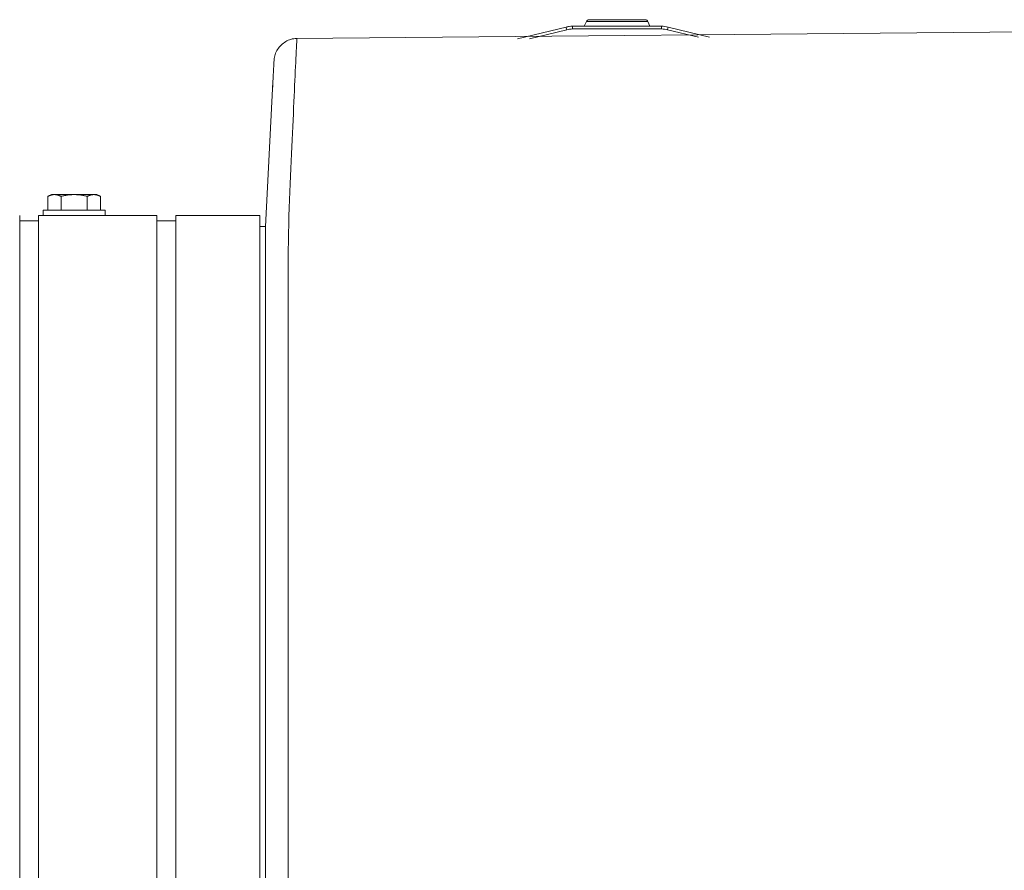
# Model space of a CAD drawing. Units: inches. Extents: x -195 to 222, y -137 to 39.
# Drawn here: x -57 to -46, y 30 to 39 of the extents above; entities that cross this region are included whole.
import ezdxf

# ---------------------------------------------------------------- set-up
doc = ezdxf.new("R2010")
doc.units = ezdxf.units.IN
doc.header["$MEASUREMENT"] = 0
for name, color, linetype, lineweight in [('ACAD_LAYER_0', 7, 'Continuous', 0), ('Unnamed [1.1]', 7, 'Continuous', 0), ('Unnamed [1]', 7, 'Continuous', 0), ('Unnamed [2]', 7, 'Continuous', 0)]:
    doc.layers.add(name, color=color, linetype=linetype, lineweight=lineweight)

msp = doc.modelspace()

# ---------------------------------------------------------------- linework, layer by layer
at = {"layer": 'ACAD_LAYER_0', "color": 18, "linetype": 'Continuous', "lineweight": 0, "true_color": 0x000000}
msp.add_line((-57.01369, 36.72524), (-56.90436, 36.72524), dxfattribs=at)
at = {"layer": 'Unnamed [1.1]', "color": 18, "linetype": 'Continuous', "lineweight": 0, "true_color": 0x000000}
for p, q in [((-54.31712, 38.49156), (-54.31712, 38.49142)), ((-54.31586, 38.5066), (-54.31614, 38.50407)), ((-56.76147, 37.01489), (-56.80014, 36.99515)), ((-56.80014, 36.99515), (-56.80014, 36.84489)), ((-56.72797, 37.01489), (-56.76147, 37.01489)), ((-56.51147, 37.01489), (-56.72797, 37.01489)), ((-56.6558, 36.99515), (-56.6558, 36.84489)), ((-56.29496, 37.01489), (-56.51147, 37.01489)), ((-56.36713, 36.99515), (-56.36713, 36.84489)), ((-56.26147, 37.01489), (-56.29496, 37.01489)), ((-56.22279, 36.99515), (-56.26147, 37.01489)), ((-56.22279, 36.99515), (-56.22279, 36.84489)), ((-56.22279, 36.99515), (-56.22279, 36.84489)), ((-57.10936, 34.98071), (-57.10936, 36.78518)), ((-56.90436, 34.98071), (-56.90436, 36.78519)), ((-56.90436, 36.78518), (-55.60436, 36.78518)), ((-56.85147, 36.84489), (-56.85147, 36.78521)), ((-56.85147, 36.84489), (-56.17147, 36.84489)), ((-56.17147, 36.78522), (-56.17147, 36.84489)), ((-56.17147, 36.78521), (-56.17147, 36.84489)), ((-55.60436, 34.98071), (-55.60436, 36.78519)), ((-55.60436, 36.78489), (-55.60436, 36.72524)), ((-55.39436, 34.98071), (-55.39436, 36.78519)), ((-55.39436, 36.78518), (-54.47436, 36.78518)), ((-54.47436, 34.98071), (-54.47436, 36.78519)), ((-55.60436, 36.72524), (-55.39436, 36.72524)), ((-54.47436, 36.66529), (-54.41082, 36.66529)), ((-54.41094, 35.08248), (-54.41369, 0.03058)), ((-54.41094, 35.1063), (-54.41094, 35.10204)), ((-54.41094, 35.08248), (-54.41094, 35.10204)), ((-54.16369, 0.02629), (-54.16094, 35.10629)), ((-57.10936, 32.8695), (-57.10936, 34.98072)), ((-56.90436, 32.86951), (-56.90436, 34.98072)), ((-55.60436, 32.86951), (-55.60436, 34.98072)), ((-55.39436, 32.86951), (-55.39436, 34.98072)), ((-54.47436, 32.86951), (-54.47436, 34.98072)), ((-57.10936, -32.8445), (-57.10936, 32.8695)), ((-56.90436, 32.86951), (-56.90436, -32.84449)), ((-55.60436, -32.84449), (-55.60436, 32.86951)), ((-55.39436, 32.86951), (-55.39436, -32.84449)), ((-54.47436, -32.84449), (-54.47436, 32.86951))]:
    msp.add_line(p, q, dxfattribs=at)
for points in [[(-54.06974, 38.72843), (-54.08558, 38.72771), (-54.10122, 38.7259), (-54.11665, 38.72306), (-54.1318, 38.71922), (-54.14666, 38.71442), (-54.16116, 38.70869), (-54.17528, 38.70208), (-54.18897, 38.69462), (-54.20219, 38.68635), (-54.21491, 38.67732), (-54.22707, 38.66755), (-54.23865, 38.65709), (-54.24961, 38.64598), (-54.25989, 38.63425), (-54.26946, 38.62194), (-54.27829, 38.6091), (-54.28633, 38.59575), (-54.29353, 38.58195), (-54.29987, 38.56772), (-54.3053, 38.5531), (-54.30977, 38.53814), (-54.31326, 38.52288), (-54.31572, 38.50734), (-54.3171, 38.49157)], [(-54.07586, 38.72829), (-54.0756, 38.7283), (-54.07535, 38.72831), (-54.07509, 38.72832), (-54.07484, 38.72832), (-54.07458, 38.72833), (-54.07433, 38.72834), (-54.07407, 38.72835), (-54.07382, 38.72835), (-54.07356, 38.72836), (-54.07331, 38.72837), (-54.07305, 38.72837), (-54.0728, 38.72838), (-54.07254, 38.72838), (-54.07229, 38.72839), (-54.07203, 38.7284), (-54.07178, 38.7284), (-54.07152, 38.7284), (-54.07127, 38.72841), (-54.07101, 38.72841), (-54.07076, 38.72842), (-54.0705, 38.72842), (-54.07025, 38.72842), (-54.06999, 38.72843), (-54.06974, 38.72843)], [(-56.80014, 36.99515), (-56.79701, 36.99672), (-56.79391, 36.99823), (-56.79084, 36.99968), (-56.78779, 37.00106), (-56.78475, 37.00239), (-56.78174, 37.00364), (-56.77874, 37.00484), (-56.77575, 37.00597), (-56.77277, 37.00703), (-56.76981, 37.00803), (-56.76685, 37.00896), (-56.76389, 37.00983), (-56.76094, 37.01063), (-56.75799, 37.01136), (-56.75503, 37.01202), (-56.75207, 37.01262), (-56.74911, 37.01315), (-56.74613, 37.01361), (-56.74314, 37.014), (-56.74015, 37.01432), (-56.73713, 37.01456), (-56.7341, 37.01474), (-56.73105, 37.01485), (-56.72797, 37.01489)], [(-56.72797, 37.01489), (-56.7249, 37.01485), (-56.72185, 37.01474), (-56.71881, 37.01456), (-56.7158, 37.01432), (-56.7128, 37.014), (-56.70982, 37.01361), (-56.70684, 37.01315), (-56.70387, 37.01262), (-56.70091, 37.01202), (-56.69796, 37.01136), (-56.69501, 37.01063), (-56.69205, 37.00983), (-56.6891, 37.00896), (-56.68614, 37.00803), (-56.68317, 37.00703), (-56.6802, 37.00597), (-56.67721, 37.00484), (-56.67421, 37.00364), (-56.67119, 37.00239), (-56.66816, 37.00106), (-56.66511, 36.99968), (-56.66203, 36.99823), (-56.65893, 36.99672), (-56.6558, 36.99515)], [(-56.6558, 36.99515), (-56.64955, 36.99672), (-56.64335, 36.99823), (-56.6372, 36.99968), (-56.63109, 37.00106), (-56.62503, 37.00239), (-56.61899, 37.00364), (-56.61299, 37.00484), (-56.60702, 37.00597), (-56.60107, 37.00703), (-56.59514, 37.00803), (-56.58922, 37.00896), (-56.58331, 37.00983), (-56.5774, 37.01063), (-56.57149, 37.01136), (-56.56558, 37.01202), (-56.55966, 37.01262), (-56.55373, 37.01315), (-56.54778, 37.01361), (-56.54181, 37.014), (-56.53581, 37.01432), (-56.52978, 37.01456), (-56.52372, 37.01474), (-56.51761, 37.01485), (-56.51147, 37.01489)], [(-56.51147, 37.01489), (-56.50532, 37.01485), (-56.49921, 37.01474), (-56.49315, 37.01456), (-56.48712, 37.01432), (-56.48112, 37.014), (-56.47515, 37.01361), (-56.4692, 37.01315), (-56.46327, 37.01262), (-56.45735, 37.01202), (-56.45144, 37.01136), (-56.44553, 37.01063), (-56.43963, 37.00983), (-56.43372, 37.00896), (-56.4278, 37.00803), (-56.42186, 37.00703), (-56.41591, 37.00597), (-56.40994, 37.00484), (-56.40394, 37.00364), (-56.39791, 37.00239), (-56.39184, 37.00106), (-56.38573, 36.99968), (-56.37958, 36.99823), (-56.37338, 36.99672), (-56.36713, 36.99515)], [(-56.36713, 36.99515), (-56.364, 36.99672), (-56.3609, 36.99823), (-56.35783, 36.99968), (-56.35477, 37.00106), (-56.35174, 37.00239), (-56.34872, 37.00364), (-56.34572, 37.00484), (-56.34274, 37.00597), (-56.33976, 37.00703), (-56.33679, 37.00803), (-56.33384, 37.00896), (-56.33088, 37.00983), (-56.32793, 37.01063), (-56.32497, 37.01136), (-56.32202, 37.01202), (-56.31906, 37.01262), (-56.31609, 37.01315), (-56.31312, 37.01361), (-56.31013, 37.014), (-56.30713, 37.01432), (-56.30412, 37.01456), (-56.30109, 37.01474), (-56.29803, 37.01485), (-56.29496, 37.01489)], [(-56.29496, 37.01489), (-56.29189, 37.01485), (-56.28883, 37.01474), (-56.2858, 37.01456), (-56.28279, 37.01432), (-56.27979, 37.014), (-56.2768, 37.01361), (-56.27383, 37.01315), (-56.27086, 37.01262), (-56.2679, 37.01202), (-56.26495, 37.01136), (-56.26199, 37.01063), (-56.25904, 37.00983), (-56.25609, 37.00896), (-56.25313, 37.00803), (-56.25016, 37.00703), (-56.24718, 37.00597), (-56.2442, 37.00484), (-56.2412, 37.00364), (-56.23818, 37.00239), (-56.23515, 37.00106), (-56.23209, 36.99968), (-56.22902, 36.99823), (-56.22592, 36.99672), (-56.22279, 36.99515)]]:
    msp.add_lwpolyline(points, dxfattribs=at)
at = {"layer": 'Unnamed [1.1]', "color": 18, "linetype": 'Continuous', "lineweight": 0, "true_color": 0x000000, "extrusion": (0, 0, -1)}
for points in [[(54.16094, 35.10629), (54.16093, 35.20833), (54.16092, 35.3102), (54.16092, 35.41184), (54.16091, 35.51319), (54.1609, 35.61422), (54.16089, 35.71485), (54.16088, 35.81503), (54.16088, 35.91471), (54.16087, 36.01384), (54.16086, 36.11235), (54.16085, 36.2102), (54.16085, 36.30732), (54.1605, 36.40361), (54.15952, 36.49896), (54.15797, 36.59327), (54.15591, 36.68647), (54.15341, 36.7785), (54.15055, 36.86926), (54.14737, 36.95868), (54.14395, 37.04669), (54.14035, 37.13321), (54.13664, 37.21816), (54.13289, 37.30146), (54.12915, 37.38303), (54.12549, 37.46281), (54.12191, 37.54076), (54.11842, 37.61683), (54.11501, 37.691), (54.1117, 37.76322), (54.10847, 37.83346), (54.10534, 37.90169), (54.1023, 37.96788), (54.09936, 38.03198), (54.09651, 38.09395), (54.09376, 38.15378), (54.09111, 38.21141), (54.08856, 38.26682), (54.0861, 38.31997), (54.08375, 38.37083), (54.08151, 38.41935), (54.07937, 38.4655), (54.07734, 38.50926), (54.07541, 38.55057), (54.07359, 38.58942), (54.07189, 38.62575), (54.07029, 38.65955), (54.06881, 38.69076), (54.06744, 38.71937)], [(54.06744, 38.71937), (54.06754, 38.7201), (54.06764, 38.72081), (54.06773, 38.72149), (54.06783, 38.72213), (54.06793, 38.72274), (54.06802, 38.72333), (54.06812, 38.72388), (54.06822, 38.7244), (54.06831, 38.72489), (54.06841, 38.72534), (54.06851, 38.72577), (54.0686, 38.72616), (54.0687, 38.72653), (54.06879, 38.72686), (54.06889, 38.72716), (54.06898, 38.72743), (54.06908, 38.72766), (54.06918, 38.72787), (54.06927, 38.72804), (54.06937, 38.72818), (54.06946, 38.72829), (54.06955, 38.72837), (54.06965, 38.72842), (54.06974, 38.72843)], [(54.31712, 38.49142), (54.31762, 38.48168), (54.31814, 38.47159), (54.31868, 38.46117), (54.31923, 38.45041), (54.3198, 38.43931), (54.32039, 38.42787), (54.321, 38.41611), (54.32162, 38.404), (54.32226, 38.39157), (54.32291, 38.37881), (54.32358, 38.36572), (54.32427, 38.35231), (54.32497, 38.33856), (54.32569, 38.3245), (54.32643, 38.31011), (54.32718, 38.2954), (54.32795, 38.28038), (54.32873, 38.26503), (54.32953, 38.24937), (54.33034, 38.2334), (54.33117, 38.21711), (54.33201, 38.20051), (54.33286, 38.1836), (54.33374, 38.16638)], [(54.31614, 38.50404), (54.31619, 38.50353), (54.31625, 38.50301), (54.3163, 38.50249), (54.31635, 38.50198), (54.3164, 38.50146), (54.31645, 38.50094), (54.31649, 38.50042), (54.31654, 38.4999), (54.31658, 38.49938), (54.31663, 38.49887), (54.31667, 38.49835), (54.31671, 38.49783), (54.31675, 38.49731), (54.31679, 38.49678), (54.31683, 38.49626), (54.31686, 38.49574), (54.3169, 38.49522), (54.31693, 38.4947), (54.31697, 38.49418), (54.317, 38.49366), (54.31703, 38.49313), (54.31706, 38.49261), (54.31709, 38.49209), (54.31712, 38.49156)], [(54.41084, 36.32874), (54.41084, 36.33121), (54.41084, 36.33392), (54.41084, 36.33677), (54.41084, 36.33966), (54.41084, 36.34249), (54.41084, 36.34518), (54.41084, 36.34761), (54.41084, 36.3497), (54.41084, 36.35134), (54.41084, 36.35244), (54.41084, 36.3529), (54.41084, 36.35261), (54.41084, 36.35149), (54.41085, 36.34944), (54.41085, 36.34635), (54.41085, 36.34214), (54.41085, 36.33669), (54.41086, 36.32992), (54.41086, 36.32173), (54.41086, 36.31201), (54.41087, 36.30073), (54.41088, 36.28805), (54.41088, 36.27417), (54.41089, 36.25931), (54.41089, 36.24369), (54.4109, 36.22752), (54.4109, 36.21101), (54.4109, 36.19438), (54.4109, 36.17783), (54.41089, 36.16159), (54.41089, 36.14583), (54.41088, 36.13058), (54.41086, 36.11581), (54.41085, 36.10153), (54.41083, 36.08772), (54.4108, 36.07437), (54.41077, 36.06147), (54.41073, 36.04901), (54.41069, 36.03697), (54.41065, 36.02534)], [(54.41085, 36.22993), (54.41086, 36.1846), (54.41086, 36.13908), (54.41086, 36.0934), (54.41087, 36.04755), (54.41087, 36.00155), (54.41087, 35.95539), (54.41088, 35.9091), (54.41088, 35.86266), (54.41089, 35.81609), (54.41089, 35.7694), (54.41089, 35.7226), (54.4109, 35.67567), (54.4109, 35.62865), (54.4109, 35.58153), (54.41091, 35.53431), (54.41091, 35.48701), (54.41091, 35.43963), (54.41092, 35.39218), (54.41092, 35.34466), (54.41092, 35.29708), (54.41093, 35.24945), (54.41093, 35.20177), (54.41094, 35.15405), (54.41094, 35.1063)]]:
    msp.add_lwpolyline(points, dxfattribs=at)
at = {"layer": 'Unnamed [1]', "color": 18, "linetype": 'Continuous', "lineweight": 0, "true_color": 0x000000}
for p, q in [((-50.88881, 38.9165), (-50.91112, 38.86296)), ((-50.88881, 38.9165), (-50.76008, 38.9165)), ((-50.24112, 38.93496), (-50.86112, 38.93496)), ((-50.76008, 38.9165), (-50.21343, 38.9165)), ((-50.19112, 38.86296), (-50.21343, 38.9165)), ((-54.06955, 38.72837), (-38.00871, 38.87417)), ((-51.11109, 38.85445), (-51.64572, 38.72431)), ((-51.51393, 38.72552), (-51.10399, 38.8253)), ((-51.11109, 38.85445), (-51.10901, 38.84591)), ((-51.10901, 38.84591), (-51.10399, 38.8253)), ((-50.06211, 38.86296), (-51.04013, 38.86296)), ((-51.04013, 38.86296), (-51.04013, 38.85418)), ((-51.04013, 38.85418), (-51.04013, 38.83296)), ((-51.04013, 38.83296), (-50.06211, 38.83296)), ((-50.91112, 38.86296), (-50.77388, 38.86296)), ((-50.77388, 38.86296), (-50.19112, 38.86296)), ((-50.06211, 38.85418), (-50.06211, 38.86296)), ((-50.06211, 38.83296), (-50.06211, 38.85418)), ((-49.99825, 38.8253), (-49.99323, 38.84591)), ((-49.99825, 38.8253), (-49.65792, 38.74246)), ((-49.99323, 38.84591), (-49.99116, 38.85445)), ((-49.53566, 38.74358), (-49.99116, 38.85445)), ((-54.41082, 36.66529), (-54.32953, 38.24937)), ((-54.41085, 36.34944), (-54.41082, 36.66529))]:
    msp.add_line(p, q, dxfattribs=at)
for centre, radius, start, end in [((-50.86112, 38.90496), 0.03, 90.001406, 157.380174), ((-50.24112, 38.90496), 0.03, 22.619321, 90.000925), ((-51.04013, 38.56296), 0.3, 96.840315, 103.680631), ((-51.04013, 38.56296), 0.27, 90, 103.680631), ((-51.04013, 38.56296), 0.3, 90, 96.840315), ((-50.06211, 38.56296), 0.3, 76.319415, 90.000163), ((-50.06211, 38.56296), 0.27, 76.319369, 90)]:
    msp.add_arc(centre, radius, start, end, dxfattribs=at)
at = {"layer": 'Unnamed [2]', "color": 18, "linetype": 'Continuous', "lineweight": 0, "true_color": 0x000000}
msp.add_line((-57.10936, 36.72522), (-57.01369, 36.72522), dxfattribs=at)

doc.saveas('drawing.dxf')
